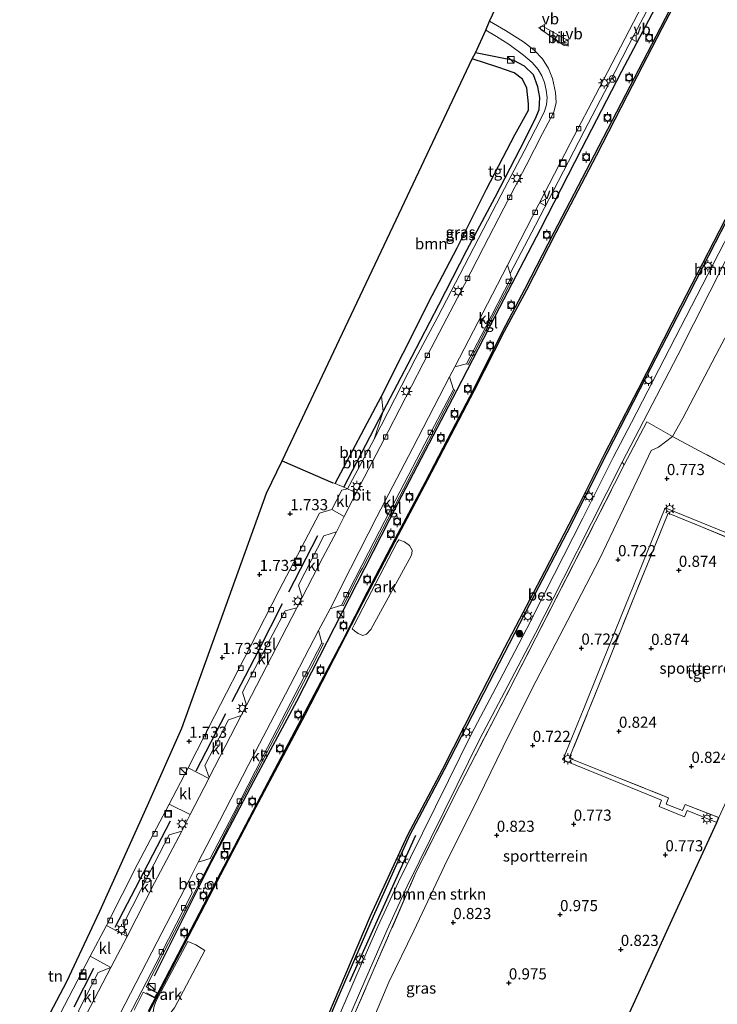
# Model space of a CAD drawing. Units: metres. Extents: x 130000 to 140010, y 449998 to 456253.
# Drawn here: x 135010 to 135166, y 450114 to 450335 of the extents above; entities that cross this region are included whole.
import ezdxf
from ezdxf.enums import TextEntityAlignment as Align

# ---------------------------------------------------------------- set-up
doc = ezdxf.new("R2010")
doc.units = ezdxf.units.M
doc.linetypes.add('IE-TERREINAFSCHEIDING', pattern=[10, 8, -2])
doc.layers.get('0').update_dxf_attribs({"lineweight": 25})
for name, color, linetype, lineweight in [('B-ME-AL-OVERIG-GV-B6', 7, 'BV-GELEIDERAIL', 18), ('B-ME-GR-BOMENSTRUIKEN-GV-B6', 93, 'Continuous', 18), ('B-ME-GR-BOOM-GV-B6', 93, 'Continuous', 18), ('B-ME-GR-BOOM-S-B1', 93, 'Continuous', 18), ('B-ME-IE-GRASLAND-GV-B6', 93, 'Continuous', 18), ('B-ME-IE-GRONDWERKLIJN-GROND_INGERICHT-GV-B6', 253, 'Continuous', 18), ('B-ME-IE-INRICHTINGSELEMENT-S-B1', 253, 'Continuous', 18), ('B-ME-IE-MEUBILAIR_WEGMEUBILAIR-LICHTMAST-S-B1', 8, 'Continuous', 18), ('B-ME-IE-TERREINAFSCHEIDING-RASTERHEKWERK-L-B1', 8, 'IE-TERREINAFSCHEIDING', 18), ('B-ME-OB-WATERLIJN-L-B1', 133, 'OB-WATERLIJN', 18), ('B-ME-OG-WATER-GV-B6', 153, 'Continuous', 18), ('B-ME-VH-VERH_SOORT-BITUMEN-GV-B6', 8, 'IE-TERREINAFSCHEIDING-NATUURLIJK-HOUTWAL', 18), ('B-ME-VH-VERH_SOORT-GV-B6', 8, 'Continuous', 18), ('B-ME-VH-VERH_SOORT-KLINKERS-GV-B6', 8, 'IE-TERREINAFSCHEIDING-NATUURLIJK-HOUTWAL', 18), ('B-ME-VH-VERH_SOORT-TEGELS-GV-B6', 8, 'Continuous', 18), ('B-ME-VV-BOLDER-S-B1', 213, 'Continuous', 18), ('B-ME-VV-KOLK-S-B1', 8, 'Continuous', 18), ('B-ME-VW-MEUBILAIR_WEGMEUBILAIR-RONA-S-B1', 8, 'Continuous', 18), ('B-ME-VW-MEUBILAIR_WEGMEUBILAIR-VERKEERSBORD-S-B1', 8, 'Continuous', 18)]:
    doc.layers.add(name, color=color, linetype=linetype, lineweight=lineweight)
for name, color, linetype in [('B-ME-GC-DAMWAND-GV-B6', 10, 'Continuous'), ('B-ME-GR-BOMENRIJ-L-B1', 10, 'Continuous'), ('B-ME-GW-HOOGTEPUNT-S-B1', 10, 'Continuous'), ('B-ME-GW-INSTEEKWATERGANG-L-B1', 10, 'Continuous'), ('B-ME-GW-WATERGANG-GREPPEL-L-B1', 10, 'Continuous'), ('B-ME-IE-TERREINAFSCHEIDING-HAAG-L-B1', 10, 'Continuous'), ('B-ME-KG-KADASTRAAL-OPNAMEDTMGRENS-L-B1', 10, 'Continuous'), ('B-ME-OB-BESCHOEIING-GV-B6', 10, 'Continuous')]:
    doc.layers.add(name, color=color, linetype=linetype)
doc.styles.add('NLCS-ISO', font='NLCS-ISO.TTF')
doc.linetypes.add('BV-GELEIDERAIL', pattern='A,10,-3,[108,NLCS.SHX,S=1,R=0,X=0,Y=0],-3', length=16)
doc.linetypes.add('IE-TERREINAFSCHEIDING-NATUURLIJK-HOUTWAL', pattern='A,7,-1.5,[67,NLCS.SHX,S=0.75,R=45,X=0,Y=0],-1.5,7,-1.5,[70,NLCS.SHX,S=0.75,R=0,X=0,Y=0],-1.5', length=20)
doc.linetypes.add('OB-WATERLIJN', pattern='A,10,[32,NLCS.SHX,S=2,R=0,X=0,Y=0],-12', length=22)

# ---------------------------------------------------------------- blocks, each defined once
blk = doc.blocks.new('hoogtepunt')
for p, q in [((-0.5, 0), (0.5, 0)), ((0, 0.5), (0, -0.5))]:
    blk.add_line(p, q)
blk = doc.blocks.new('boom')
h = blk.add_hatch(color=256)
edge = h.paths.add_edge_path()
edge.add_arc((0, 0), 0.75, 0, 360)
blk.add_circle((0, 0), 0.75)
blk = doc.blocks.new('kast')
blk.add_line((-0.75, -0.75), (0.75, 0.75))
blk.add_lwpolyline([(-0.75, 0.75), (0.75, 0.75), (0.75, -0.75), (-0.75, -0.75)], close=True)
blk = doc.blocks.new('lantaarnpaal')
for p, q in [((-0.75, 0), (-1.25, 0)), ((-0.88, 0.88), (-0.53, 0.53)), ((0, 0.75), (0, 1.25)), ((0.53, 0.53), (0.88, 0.88)), ((0.75, 0), (1.25, 0)), ((-0.53, -0.53), (-0.88, -0.88)), ((0, -0.75), (0, -1.25)), ((0.53, -0.53), (0.88, -0.88))]:
    blk.add_line(p, q)
blk.add_circle((0, 0), 0.75)
blk = doc.blocks.new('dtb')
blk.add_circle((0, 0), 0.75)
blk = doc.blocks.new('bolder')
for p, q in [((-0.75, 0), (-1.25, 0)), ((-0.75, 0.75), (-0.75, -0.75)), ((0.75, 0.75), (-0.75, 0.75)), ((0.75, -0.75), (0.75, 0.75)), ((0.75, 0), (1.25, 0)), ((-0.75, -0.75), (0.75, -0.75))]:
    blk.add_line(p, q)
blk.add_circle((0, 0), 0.673)
blk = doc.blocks.new('kolk')
blk.add_lwpolyline([(-0.5, -0.5), (0.5, -0.5), (0.5, 0.5), (-0.5, 0.5)], close=True)
blk = doc.blocks.new('put')
for p, q in [((0.75, 0.75), (-0.75, 0.75)), ((-0.75, 0.75), (-0.75, -0.75)), ((0.75, -0.75), (0.75, 0.75)), ((-0.75, -0.75), (0.75, -0.75))]:
    blk.add_line(p, q)
blk.add_lwpolyline([(-0.625, 0.625), (0.625, 0.625), (0.625, -0.625), (-0.625, -0.625)], close=True)
blk = doc.blocks.new('verkeersbord')
for p, q in [((0, 0.75), (-0.75, -0.625)), ((0.75, -0.625), (0, 0.75)), ((-0.75, -0.625), (0.75, -0.625))]:
    blk.add_line(p, q)
blk = doc.blocks.new('wegwijzer')
for q in [(-0.53, -0.53), (0, 0.75), (0.53, -0.53)]:
    blk.add_line((0, 0), q)
blk.add_circle((0, 0), 0.75)

msp = doc.modelspace()

# ---------------------------------------------------------------- linework, layer by layer
at = {"layer": 'B-ME-AL-OVERIG-GV-B6'}
for points in [[(135097.534, 450215.107, 2.022), (135088.493, 450198.55, 2.022), (135087.525, 450197.511, 2.022), (135086.692, 450197.201, 2.022), (135085.611, 450197.645, 2.022), (135084.765, 450198.278, 2.022), (135084.291, 450198.73, 2.022), (135084.697, 450199.642, 2.022), (135094.351, 450218.19, 2.022), (135094.716, 450218.665, 2.022), (135096.057, 450218.25, 2.022), (135097.17, 450217.445, 2.022), (135097.752, 450216.341, 2.022), (135097.68, 450215.534, 2.022), (135097.534, 450215.107, 2.022)], [(135051.171, 450126.522, 3.006), (135044.351, 450113.641, 3.211), (135043.275, 450112.257, 3.211), (135041.853, 450110.98, 3.211), (135041.498, 450111.168, 3.211), (135040.983, 450111.131, 3.211), (135040.062, 450111.601, 3.211), (135039.671, 450111.807, 3.211), (135039.603, 450112.649, 3.211), (135039.706, 450113.738, 3.211), (135040.161, 450115.06, 3.211), (135047.361, 450128.558, 3.211), (135049.196, 450127.819, 3.211), (135051.171, 450126.522, 3.006)]]:
    msp.add_polyline3d(points, dxfattribs=at)
at = {"layer": 'B-ME-GC-DAMWAND-GV-B6'}
for points in [[(135159.328, 450344.073, 0.47), (135153.841, 450333.435, 0.47), (135146.015, 450318.446, 0.47), (135139.03, 450304.899, 0.47), (135129.975, 450287.574, 0.47), (135123.394, 450274.746, 0.47), (135118.422, 450265.423, 0.47), (135111.704, 450252.238, 0.47), (135101.21, 450232.146, 0.47), (135094.572, 450219.728, 0.47), (135086.662, 450204.591, 0.47), (135073.665, 450179.301, 0.47), (135062.66, 450158.698, 0.47), (135052.055, 450138.471, 0.47), (135038.325, 450112.036, 0.47)], [(135038.515, 450112.911, 1.08), (135050.983, 450136.782, 1.169), (135057.023, 450148.314, 1.115), (135064.649, 450162.892, 1.192), (135072.986, 450178.67, 1.111), (135082.199, 450196.111, 1.181), (135087.728, 450206.995, 1.146), (135093.956, 450218.877, 1.15), (135100.738, 450231.676, 1.037), (135106.735, 450243.244, 1.01), (135111.518, 450252.331, 1.041), (135118.102, 450265.587, 1.184), (135123.075, 450274.913, 1.172), (135129.655, 450287.739, 1.143), (135138.711, 450305.065, 1.122), (135145.695, 450318.611, 1.11), (135153.522, 450333.601, 1.098), (135159.009, 450344.24, 1.094)]]:
    msp.add_polyline3d(points, dxfattribs=at)
at = {"layer": 'B-ME-GR-BOMENRIJ-L-B1'}
msp.add_line((135098.475, 450152.359, 1.177), (135083.682, 450119.511, 1.208), dxfattribs=at)
for points in [[(135107.765, 450252.212, 1.857), (135117.415, 450270.896, 1.853), (135126.569, 450288.421, 1.841), (135135.822, 450306.495, 1.923), (135144.863, 450323.895, 1.927), (135154.222, 450341.791, 1.915), (135168.095, 450368.398, 1.857)], [(135039.852, 450120.819, 1.845), (135052.789, 450146.564, 1.861), (135062.194, 450164.548, 1.802), (135071.871, 450182.443, 1.756), (135085.411, 450208.922, 1.83), (135094.549, 450226.805, 1.868), (135107.765, 450252.212, 1.857)]]:
    msp.add_polyline3d(points, dxfattribs=at)
at = {"layer": 'B-ME-GR-BOMENSTRUIKEN-GV-B6'}
for points in [[(135168.171, 450281.443, 1.381), (135176.037, 450296.581, 1.344), (135182.705, 450309.441, 1.336), (135189.65, 450323.059, 1.315), (135193.601, 450321.125, 1.307), (135200.015, 450318.209, 1.311), (135197.089, 450317.51, 1.381), (135185.26, 450296.098, 1.406), (135175.534, 450278.027, 1.459), (135166.771, 450261.734, 1.377), (135158.487, 450245.955, 1.348), (135156.197, 450241.875, 1.155), (135150.455, 450245.169, 0.921), (135145.368, 450235.518, 1.185), (135144.877, 450236.15, 1.282), (135157.376, 450260.132, 1.332), (135168.171, 450281.443, 1.381)], [(135089.248, 450122.442, 1.255), (135098.671, 450144.179, 1.212), (135108.463, 450163.524, 1.185), (135116.469, 450179.063, 1.239), (135125.552, 450196.661, 1.278), (135138.859, 450222.726, 1.262), (135145.368, 450235.518, 1.185), (135150.455, 450245.169, 0.921), (135156.197, 450241.875, 1.155), (135153.061, 450239.454, 0.999), (135151.388, 450238.699, 0.999), (135148.985, 450233.627, 1.025), (135139.862, 450214.465, 0.99), (135132.703, 450200.689, 1.018), (135125.599, 450187.002, 1.045), (135119.55, 450174.98, 0.998), (135112.635, 450160.852, 1.014), (135104.979, 450145.515, 0.924), (135098.128, 450130.913, 0.967), (135092.471, 450119.394, 0.975), (135088.925, 450110.9, 1.018)], [(135080.131, 450101.539, 1.227), (135089.248, 450122.442, 1.255)]]:
    msp.add_polyline3d(points, dxfattribs=at)
at = {"layer": 'B-ME-GR-BOOM-GV-B6'}
for points in [[(135083.361, 450267.739, 1.923), (135094.13, 450290.47, 1.389), (135111.251, 450326.61, 0.539), (135116.971, 450324.783, 0.547), (135120.687, 450323.469, 0.576), (135122.543, 450322.063, 0.572), (135123.458, 450320.077, 0.572), (135123.886, 450316.538, 0.597), (135123.842, 450315.101, 0.617), (135120.798, 450309.553, 0.638), (135114.432, 450297.354, 0.625), (135107.854, 450284.227, 0.597), (135102.234, 450273.504, 0.699), (135095.758, 450260.584, 0.649), (135090.826, 450250.9, 0.649), (135080.459, 450231.297, 0.65), (135079.958, 450231.502, 2), (135068.545, 450236.432, 1.903), (135076.375, 450252.843, 1.931), (135083.361, 450267.739, 1.923)], [(135080.459, 450231.297, 0.65), (135090.826, 450250.9, 0.649), (135091.218, 450247.462, 1.787), (135082.384, 450230.51, 1.8), (135080.459, 450231.297, 0.65)], [(135082.384, 450230.51, 1.8), (135091.218, 450247.462, 1.787), (135089.215, 450241.262, 1.973), (135083.245, 450230.158, 1.989), (135082.384, 450230.51, 1.8)]]:
    msp.add_polyline3d(points, dxfattribs=at)
at = {"layer": 'B-ME-GW-INSTEEKWATERGANG-L-B1'}
for points in [[(135097.663, 450259.731, 1.802), (135103.732, 450271.41, 1.829), (135110.015, 450283.698, 1.8), (135116.385, 450295.589, 1.784), (135122.028, 450306.416, 1.857), (135125.441, 450313.253, 1.886), (135126.294, 450315.286, 1.915), (135126.416, 450317.964, 1.874), (135126.002, 450320.367, 1.882), (135124.961, 450323.068, 1.915), (135122.939, 450325.009, 1.944), (135120.588, 450326.238, 1.866), (135111.992, 450327.996, 1.393)], [(135082.384, 450230.51, 1.8), (135091.218, 450247.462, 1.787), (135097.663, 450259.731, 1.802)]]:
    msp.add_polyline3d(points, dxfattribs=at)
at = {"layer": 'B-ME-GW-WATERGANG-GREPPEL-L-B1'}
for points in [[(135095.758, 450260.584, 0.649), (135102.234, 450273.504, 0.699), (135107.854, 450284.227, 0.597), (135114.432, 450297.354, 0.625), (135120.798, 450309.553, 0.638), (135123.842, 450315.101, 0.617), (135123.886, 450316.538, 0.597), (135123.458, 450320.077, 0.572), (135122.543, 450322.063, 0.572), (135120.687, 450323.469, 0.576), (135116.971, 450324.783, 0.547), (135111.251, 450326.61, 0.539)], [(135080.459, 450231.297, 0.65), (135090.826, 450250.9, 0.649), (135095.758, 450260.584, 0.649)]]:
    msp.add_polyline3d(points, dxfattribs=at)
at = {"layer": 'B-ME-IE-GRASLAND-GV-B6'}
for points in [[(135159.009, 450344.24, 1.094), (135153.522, 450333.601, 1.098), (135145.695, 450318.611, 1.11), (135138.711, 450305.065, 1.122), (135129.655, 450287.739, 1.143), (135123.075, 450274.913, 1.172), (135118.102, 450265.587, 1.184), (135111.518, 450252.331, 1.041), (135106.735, 450243.244, 1.01), (135100.738, 450231.676, 1.037), (135093.956, 450218.877, 1.15), (135087.728, 450206.995, 1.146), (135082.199, 450196.111, 1.181), (135072.986, 450178.67, 1.111), (135064.649, 450162.892, 1.192), (135057.023, 450148.314, 1.115), (135050.983, 450136.782, 1.169), (135038.515, 450112.911, 1.08)], [(135035.354, 450113.144, 1.866), (135037.372, 450117.182, 1.853), (135039.912, 450115.863, 1.861), (135040.531, 450117.046, 1.845), (135038.024, 450118.36, 1.826), (135041.769, 450125.714, 1.833), (135046.969, 450135.897, 1.868), (135054.316, 450150.109, 1.802), (135059.214, 450159.648, 1.818), (135068.4, 450177.261, 1.806), (135074.97, 450189.799, 1.802), (135077.845, 450195.403, 1.798), (135077.452, 450195.573, 1.861), (135076.715, 450198.353, 1.868), (135079.302, 450203.182, 1.942), (135081.86, 450204.04, 1.876), (135082.219, 450203.906, 1.857), (135086.085, 450211.41, 1.861), (135086.566, 450212.343, 1.861), (135092.284, 450223.344, 1.899), (135100.181, 450238.475, 1.88), (135107.346, 450252.274, 1.872), (135107.013, 450252.442, 1.861), (135106.136, 450255.297, 1.907), (135107.295, 450257.48, 1.899), (135109.974, 450258.149, 1.96), (135110.312, 450258.018, 1.96), (135115.879, 450268.8, 1.903), (135120.267, 450277.25, 1.89), (135119.961, 450277.57, 1.952), (135119.786, 450278.424, 1.956), (135125.44, 450289.334, 1.981), (135130.513, 450299.125, 1.977), (135136.399, 450310.372, 1.997), (135141.818, 450320.846, 1.993), (135146.411, 450329.819, 1.985), (135152.288, 450341.028, 1.993)], [(135116.385, 450295.589, 1.784), (135122.028, 450306.416, 1.857), (135125.441, 450313.253, 1.886), (135126.294, 450315.286, 1.915), (135126.416, 450317.964, 1.874), (135126.002, 450320.367, 1.882), (135124.961, 450323.068, 1.915), (135122.939, 450325.009, 1.944), (135120.588, 450326.238, 1.866), (135111.992, 450327.996, 1.393), (135114.268, 450333.064, 2.063), (135116.72, 450331.659, 2.059), (135119.513, 450329.862, 2.034), (135122.747, 450327.485, 2.034), (135124.694, 450325.853, 2.042), (135126.064, 450324.28, 2.067), (135126.898, 450322.81, 2.071), (135127.473, 450321.311, 2.059), (135127.863, 450319.623, 2.046), (135128.045, 450317.948, 2.038), (135127.888, 450316.282, 2.046), (135127.489, 450314.887, 2.038), (135126.71, 450313.32, 2.03), (135122.906, 450305.952, 2.001), (135117.695, 450296.082, 1.989), (135112.647, 450286.296, 2.026), (135108.421, 450278.251, 2.014), (135103.487, 450268.731, 2.005), (135098.453, 450259.243, 1.962), (135089.215, 450241.262, 1.973), (135091.218, 450247.462, 1.787), (135097.663, 450259.731, 1.802), (135103.732, 450271.41, 1.829), (135110.015, 450283.698, 1.8), (135116.385, 450295.589, 1.784)], [(135107.854, 450284.227, 0.597), (135114.432, 450297.354, 0.625), (135120.798, 450309.553, 0.638), (135123.842, 450315.101, 0.617), (135123.886, 450316.538, 0.597), (135123.458, 450320.077, 0.572), (135122.543, 450322.063, 0.572), (135120.687, 450323.469, 0.576), (135116.971, 450324.783, 0.547), (135111.251, 450326.61, 0.539), (135111.992, 450327.996, 1.393), (135120.588, 450326.238, 1.866), (135122.939, 450325.009, 1.944), (135124.961, 450323.068, 1.915), (135126.002, 450320.367, 1.882), (135126.416, 450317.964, 1.874), (135126.294, 450315.286, 1.915), (135125.441, 450313.253, 1.886), (135122.028, 450306.416, 1.857), (135116.385, 450295.589, 1.784), (135110.015, 450283.698, 1.8), (135103.732, 450271.41, 1.829), (135097.663, 450259.731, 1.802), (135091.218, 450247.462, 1.787), (135090.826, 450250.9, 0.649), (135095.758, 450260.584, 0.649), (135102.234, 450273.504, 0.699), (135107.854, 450284.227, 0.597)], [(135073.849, 450098.958, 1.224), (135080.844, 450115.388, 1.2), (135088.965, 450134.133, 1.208), (135097.173, 450152.349, 1.049), (135104.961, 450167.037, 1.049), (135115.03, 450186.651, 1.014), (135125.234, 450206.305, 1.029), (135132.487, 450220.291, 1.095), (135141.473, 450238.025, 1.084), (135148.886, 450252.504, 1.085), (135158.445, 450271.04, 1.262), (135165.816, 450285.354, 1.143), (135172.196, 450297.806, 1.11)], [(135170.364, 450290.285, 1.377), (135165.362, 450280.585, 1.344), (135146.999, 450245.049, 1.293), (135142.912, 450237.14, 1.282), (135136.045, 450223.519, 1.309), (135129.657, 450210.893, 1.27), (135123.493, 450198.759, 1.309), (135117.305, 450186.912, 1.258), (135111.004, 450175.025, 1.313), (135105.915, 450164.641, 1.262), (135100.047, 450152.863, 1.224), (135094.655, 450141.923, 1.282), (135090.048, 450131.914, 1.305), (135085.073, 450120.592, 1.325), (135079.635, 450107.909, 1.297)], [(135081.666, 450107.065, 1.297), (135087.091, 450119.716, 1.325), (135092.054, 450131.012, 1.305), (135096.641, 450140.977, 1.282), (135102.019, 450151.886, 1.224), (135107.887, 450163.667, 1.262), (135112.964, 450174.025, 1.313), (135119.252, 450185.887, 1.258), (135125.449, 450197.751, 1.309), (135131.619, 450209.898, 1.27), (135138.009, 450222.527, 1.309), (135144.877, 450236.15, 1.282), (135145.368, 450235.518, 1.185), (135138.859, 450222.726, 1.262), (135125.552, 450196.661, 1.278), (135116.469, 450179.063, 1.239), (135108.463, 450163.524, 1.185), (135098.671, 450144.179, 1.212), (135089.248, 450122.442, 1.255), (135080.131, 450101.539, 1.227)]]:
    msp.add_polyline3d(points, dxfattribs=at)
at = {"layer": 'B-ME-IE-GRONDWERKLIJN-GROND_INGERICHT-GV-B6'}
for points in [[(135166.771, 450261.734, 1.377), (135175.534, 450278.027, 1.459), (135185.26, 450296.098, 1.406), (135197.089, 450317.51, 1.381), (135200.015, 450318.209, 1.311), (135201.195, 450318.222, 1.319), (135209.14, 450314.109, 1.352), (135216.939, 450310.133, 1.312), (135216.249, 450308.868, 1.368), (135251.618, 450290.692, 1.368), (135249.766, 450287.159, 1.377), (135244.85, 450277.724, 1.393), (135235.245, 450267.138, 1.282), (135217.667, 450234.044, 1.397), (135210.434, 450219.95, 1.352), (135201.176, 450224.382, 0.88), (135197.489, 450219.845, 0.931), (135162.198, 450238.673, 1.122), (135156.197, 450241.875, 1.155), (135158.487, 450245.955, 1.348), (135166.771, 450261.734, 1.377)], [(135098.128, 450130.913, 0.967), (135104.979, 450145.515, 0.924), (135112.635, 450160.852, 1.014), (135119.55, 450174.98, 0.998), (135125.599, 450187.002, 1.045), (135132.703, 450200.689, 1.018), (135139.862, 450214.465, 0.99), (135148.985, 450233.627, 1.025), (135151.388, 450238.699, 0.999), (135153.061, 450239.454, 0.999), (135156.197, 450241.875, 1.155), (135162.198, 450238.673, 1.122), (135197.489, 450219.845, 0.931)], [(135009.617, 450099.489, 1.864), (135020.175, 450119.578, 1.872), (135027.604, 450135.349, 1.849), (135038.301, 450159.068, 1.958), (135046.038, 450176.435, 1.969), (135054.621, 450200.263, 1.919), (135065.063, 450229.132, 1.938), (135068.545, 450236.432, 1.903), (135079.958, 450231.502, 2), (135080.459, 450231.297, 0.65), (135082.384, 450230.51, 1.8), (135083.245, 450230.158, 1.989), (135081.985, 450229.808, 2.004), (135079.735, 450225.46, 1.915), (135076.96, 450224.699, 1.818), (135067.918, 450207.375, 1.798), (135061.37, 450194.688, 1.767), (135053.358, 450179.093, 1.783), (135047.43, 450167.537, 1.791), (135043.199, 450159.36, 1.81), (135036.155, 450146.032, 1.818), (135029.079, 450132.101, 1.787), (135025.427, 450125.233, 1.81), (135018.678, 450112.323, 1.841)], [(135176.812, 450216.811, 0.756), (135154.573, 450225.89, 0.756), (135139.524, 450188.829, 0.798), (135136.28, 450180.84, 0.807), (135131.587, 450169.315, 0.807), (135153.722, 450160.284, 0.756), (135153.233, 450158.798, 0.756), (135158.903, 450156.526, 0.756), (135159.496, 450157.963, 0.756), (135166.124, 450155.253, 0.855), (135156.162, 450133.475, 0.876), (135139.523, 450097.1, 0.912)], [(135140.807, 450188.857, 0.952), (135148.117, 450207.173, 0.94), (135155.224, 450224.665, 0.901), (135177.397, 450215.613, 0.909), (135178.028, 450217.002, 0.905), (135181.77, 450215.594, 0.886), (135181.233, 450214.124, 0.874), (135191.379, 450210.036, 0.835), (135183.364, 450192.653, 0.841), (135166.616, 450156.328, 0.854), (135159.074, 450159.303, 0.854), (135158.485, 450157.901, 0.897), (135154.759, 450159.357, 0.893), (135155.313, 450160.775, 0.882), (135133.037, 450169.687, 0.917), (135140.807, 450188.857, 0.952)], [(135088.925, 450110.9, 1.018), (135092.471, 450119.394, 0.975), (135098.128, 450130.913, 0.967)]]:
    msp.add_polyline3d(points, dxfattribs=at)
at = {"layer": 'B-ME-IE-TERREINAFSCHEIDING-HAAG-L-B1'}
for p, q in [((135068.545, 450236.432, 1.903), (135079.958, 450231.502, 2)), ((135070.055, 450206.98, 1.833), (135076.568, 450219.667, 1.806)), ((135049.215, 450166.808, 1.826), (135055.925, 450179.729, 1.822)), ((135021.886, 450113.898, 1.903), (135026.275, 450122.524, 1.849))]:
    msp.add_line(p, q, dxfattribs=at)
for points in [[(135057.345, 450182.386, 1.822), (135063.281, 450193.89, 1.814), (135068.651, 450204.388, 1.822)], [(135031.081, 450131.742, 1.849), (135037.459, 450144.118, 1.806), (135043.456, 450155.6, 1.822)]]:
    msp.add_polyline3d(points, dxfattribs=at)
at = {"layer": 'B-ME-IE-TERREINAFSCHEIDING-RASTERHEKWERK-L-B1'}
for p, q in [((135150.455, 450245.169, 0.921), (135145.368, 450235.518, 1.185)), ((135150.455, 450245.169, 0.921), (135156.197, 450241.875, 1.155)), ((135038.059, 450116.992, 1.868), (135039.896, 450116.028, 1.864)), ((135038.622, 450117.929, 1.849), (135040.377, 450117.016, 1.845))]:
    msp.add_line(p, q, dxfattribs=at)
for points in [[(135197.489, 450219.845, 0.931), (135162.198, 450238.673, 1.122), (135156.197, 450241.875, 1.155)], [(135056.868, 450032.932, 1.116), (135063.024, 450046.827, 1.049), (135071.301, 450064.594, 1.053), (135081.441, 450087.616, 1.08), (135080.131, 450101.539, 1.227), (135089.248, 450122.442, 1.255), (135098.671, 450144.179, 1.212), (135108.463, 450163.524, 1.185), (135116.469, 450179.063, 1.239), (135125.552, 450196.661, 1.278), (135138.859, 450222.726, 1.262), (135145.368, 450235.518, 1.185)], [(135191.379, 450210.036, 0.835), (135181.233, 450214.124, 0.874), (135181.77, 450215.594, 0.886), (135178.028, 450217.002, 0.905), (135177.397, 450215.613, 0.909), (135155.224, 450224.665, 0.901), (135148.117, 450207.173, 0.94), (135140.807, 450188.857, 0.952), (135133.037, 450169.687, 0.917), (135155.313, 450160.775, 0.882), (135154.759, 450159.357, 0.893), (135158.485, 450157.901, 0.897), (135159.074, 450159.303, 0.854), (135166.616, 450156.328, 0.854)]]:
    msp.add_polyline3d(points, dxfattribs=at)
at = {"layer": 'B-ME-KG-KADASTRAAL-OPNAMEDTMGRENS-L-B1'}
for points in [[(135083.361, 450267.739, 1.923), (135094.13, 450290.47, 1.389), (135111.251, 450326.61, 0.539), (135111.992, 450327.996, 1.393), (135114.268, 450333.064, 2.063), (135115.139, 450335.062, 2.046), (135118.481, 450342.259, 2.022)], [(135009.617, 450099.489, 1.864), (135020.175, 450119.578, 1.872), (135027.604, 450135.349, 1.849), (135038.301, 450159.068, 1.958), (135046.038, 450176.435, 1.969), (135054.621, 450200.263, 1.919), (135065.063, 450229.132, 1.938), (135068.545, 450236.432, 1.903), (135076.375, 450252.843, 1.931), (135083.361, 450267.739, 1.923)], [(135089.4285, 450000, 1.22), (135089.874, 450000.883, 1.212), (135090.642, 450002.9, 1.147), (135092.007, 450006.481, 1.031), (135092.938, 450008.923, 0.952), (135112.987, 450043.536, 0.949), (135122.66, 450060.236, 0.948), (135122.884, 450060.725, 0.948), (135139.523, 450097.1, 0.912), (135156.162, 450133.475, 0.876), (135166.124, 450155.253, 0.855), (135166.616, 450156.328, 0.854)]]:
    msp.add_polyline3d(points, dxfattribs=at)
at = {"layer": 'B-ME-OB-BESCHOEIING-GV-B6'}
for points in [[(135017.9344, 450000, 0.9785), (135017.8212, 450000, 0.47), (135028.028, 450019.011, 0.47), (135028.641, 450019.39, 0.47), (135029.383, 450019.526, 0.47), (135033.768, 450017.6, 0.47), (135033.936, 450017.908, 0.47), (135053.081, 450053.029, 0.436), (135054.054, 450054.813, 0.434), (135070.086, 450091.46, 0.464), (135073.42, 450099.08, 0.47), (135080.047, 450114.774, 0.47), (135088.414, 450134.257, 0.47), (135096.769, 450152.482, 0.47), (135104.563, 450167.158, 0.47), (135112.104, 450181.993, 0.47), (135118.563, 450194.494, 0.47), (135127.565, 450211.658, 0.47), (135135.194, 450226.403, 0.47), (135141.118, 450238.243, 0.47), (135148.586, 450252.578, 0.469), (135158.106, 450271.197, 0.469), (135165.453, 450285.545, 0.469), (135171.876, 450297.946, 0.469)], [(135172.196, 450297.806, 1.11), (135165.816, 450285.354, 1.143), (135158.445, 450271.04, 1.262), (135148.886, 450252.504, 1.085), (135141.473, 450238.025, 1.084), (135132.487, 450220.291, 1.095), (135125.234, 450206.305, 1.029), (135115.03, 450186.651, 1.014), (135104.961, 450167.037, 1.049), (135097.173, 450152.349, 1.049), (135088.965, 450134.133, 1.208), (135080.844, 450115.388, 1.2), (135073.849, 450098.958, 1.224), (135070.482, 450091.259, 1.087), (135054.458, 450054.615, 0.434), (135036.875, 450022.36, 0.783), (135034.133, 450017.33, 0.838), (135029.371, 450019.422, 0.987), (135028.678, 450019.295, 0.982), (135028.103, 450018.94, 0.978), (135028.001, 450018.75, 0.978), (135017.9344, 450000, 0.9785)]]:
    msp.add_polyline3d(points, dxfattribs=at)
at = {"layer": 'B-ME-OB-WATERLIJN-L-B1'}
for points in [[(135038.325, 450112.036, 0.47), (135052.055, 450138.471, 0.47), (135062.66, 450158.698, 0.47), (135073.665, 450179.301, 0.47), (135086.662, 450204.591, 0.47), (135094.572, 450219.728, 0.47), (135101.21, 450232.146, 0.47), (135111.704, 450252.238, 0.47), (135118.422, 450265.423, 0.47), (135123.394, 450274.746, 0.47), (135129.975, 450287.574, 0.47), (135139.03, 450304.899, 0.47), (135146.015, 450318.446, 0.47), (135153.841, 450333.435, 0.47), (135159.328, 450344.073, 0.47)], [(135017.8212, 450000, 0.47), (135028.028, 450019.011, 0.47), (135028.641, 450019.39, 0.47), (135029.383, 450019.526, 0.47), (135033.768, 450017.6, 0.47), (135033.936, 450017.908, 0.47), (135053.081, 450053.029, 0.436), (135054.054, 450054.813, 0.434), (135070.086, 450091.46, 0.464), (135073.42, 450099.08, 0.47), (135080.047, 450114.774, 0.47), (135088.414, 450134.257, 0.47), (135096.769, 450152.482, 0.47), (135104.563, 450167.158, 0.47), (135112.104, 450181.993, 0.47), (135118.563, 450194.494, 0.47), (135127.565, 450211.658, 0.47), (135135.194, 450226.403, 0.47), (135141.118, 450238.243, 0.47), (135148.586, 450252.578, 0.469), (135158.106, 450271.197, 0.469), (135165.453, 450285.545, 0.469), (135171.876, 450297.946, 0.469)]]:
    msp.add_polyline3d(points, dxfattribs=at)
at = {"layer": 'B-ME-OG-WATER-GV-B6'}
for points in [[(135038.325, 450112.036, 0.47), (135052.055, 450138.471, 0.47), (135062.66, 450158.698, 0.47), (135073.665, 450179.301, 0.47), (135086.662, 450204.591, 0.47), (135094.572, 450219.728, 0.47), (135101.21, 450232.146, 0.47), (135111.704, 450252.238, 0.47), (135118.422, 450265.423, 0.47), (135123.394, 450274.746, 0.47), (135129.975, 450287.574, 0.47), (135139.03, 450304.899, 0.47), (135146.015, 450318.446, 0.47), (135153.841, 450333.435, 0.47), (135159.328, 450344.073, 0.47)], [(135171.876, 450297.946, 0.469), (135165.453, 450285.545, 0.469), (135158.106, 450271.197, 0.469), (135148.586, 450252.578, 0.469), (135141.118, 450238.243, 0.47), (135135.194, 450226.403, 0.47), (135127.565, 450211.658, 0.47), (135118.563, 450194.494, 0.47), (135112.104, 450181.993, 0.47), (135104.563, 450167.158, 0.47), (135096.769, 450152.482, 0.47), (135088.414, 450134.257, 0.47), (135080.047, 450114.774, 0.47), (135073.42, 450099.08, 0.47), (135070.086, 450091.46, 0.464), (135054.054, 450054.813, 0.434), (135053.081, 450053.029, 0.436), (135033.936, 450017.908, 0.47), (135033.768, 450017.6, 0.47), (135029.383, 450019.526, 0.47), (135028.641, 450019.39, 0.47), (135028.028, 450019.011, 0.47), (135017.8212, 450000, 0.47)]]:
    msp.add_polyline3d(points, dxfattribs=at)
at = {"layer": 'B-ME-VH-VERH_SOORT-BITUMEN-GV-B6'}
for points in [[(135154.308, 450348.173, 1.985), (135146.447, 450333.027, 2.03), (135139.707, 450320.073, 2.046), (135133.26, 450307.611, 2.038), (135126.226, 450294.032, 2.03), (135119.142, 450280.316, 1.993), (135114.646, 450271.644, 1.886), (135107.295, 450257.48, 1.899), (135106.136, 450255.297, 1.907), (135097.918, 450239.355, 1.88), (135089.847, 450223.843, 1.888), (135083.934, 450212.257, 1.918), (135079.302, 450203.182, 1.942), (135076.715, 450198.353, 1.868), (135069.268, 450184.066, 1.795), (135060.905, 450168.008, 1.837), (135054.455, 450155.525, 1.845), (135049.666, 450146.338, 1.903), (135047.574, 450142.168, 1.915), (135040.495, 450128.434, 1.833), (135033.3, 450114.563, 1.852), (135019.692, 450088.385, 1.949)], [(135023.736, 450110.484, 1.934), (135030.071, 450122.728, 1.919), (135033.731, 450129.664, 1.884), (135039.888, 450141.676, 1.853), (135046.064, 450153.297, 1.884), (135047.935, 450157.025, 1.919), (135052.062, 450165.146, 1.927), (135052.168, 450165.349, 1.927), (135059.379, 450179.226, 1.919), (135060.579, 450181.565, 1.915), (135071.869, 450203.446, 1.923), (135073.02, 450205.751, 1.938), (135077.721, 450214.701, 1.957), (135080.773, 450220.513, 1.969), (135082.478, 450223.927, 2.024), (135085.199, 450229.216, 1.962), (135092.338, 450243.004, 1.95), (135100.201, 450258.279, 1.954), (135104.72, 450266.899, 2.009), (135109.47, 450275.984, 2.042), (135113.746, 450284.309, 2.05), (135118.342, 450293.123, 2.03), (135123.321, 450302.678, 2.038), (135127.012, 450309.861, 2.03), (135129.559, 450314.671, 2.03), (135130.068, 450316.807, 2.038), (135129.965, 450319.117, 2.063), (135129.25, 450322.196, 2.059), (135128.384, 450324.455, 2.009), (135126.989, 450326.66, 1.997), (135125.11, 450328.609, 1.985), (135122.711, 450330.477, 2.03), (135118.676, 450333.038, 2.059), (135115.139, 450335.062, 2.046), (135118.481, 450342.259, 2.022)], [(135131.877, 450329.641, 2.174), (135132.314, 450329.681, 2.174), (135132.691, 450329.994, 2.174), (135132.773, 450330.289, 2.174), (135132.674, 450330.688, 2.17), (135132.5, 450330.919, 2.174), (135127.008, 450334.001, 2.157), (135126.636, 450333.815, 2.153), (135126.53, 450333.514, 2.153), (135126.625, 450333.192, 2.157), (135131.877, 450329.641, 2.174)], [(135079.635, 450107.909, 1.297), (135085.073, 450120.592, 1.325), (135090.048, 450131.914, 1.305), (135094.655, 450141.923, 1.282), (135100.047, 450152.863, 1.224), (135105.915, 450164.641, 1.262), (135111.004, 450175.025, 1.313), (135117.305, 450186.912, 1.258), (135123.493, 450198.759, 1.309), (135129.657, 450210.893, 1.27), (135136.045, 450223.519, 1.309), (135142.912, 450237.14, 1.282), (135146.999, 450245.049, 1.293), (135165.362, 450280.585, 1.344), (135170.364, 450290.285, 1.377)], [(135168.171, 450281.443, 1.381), (135157.376, 450260.132, 1.332), (135144.877, 450236.15, 1.282), (135138.009, 450222.527, 1.309), (135131.619, 450209.898, 1.27), (135125.449, 450197.751, 1.309), (135119.252, 450185.887, 1.258), (135112.964, 450174.025, 1.313), (135107.887, 450163.667, 1.262), (135102.019, 450151.886, 1.224), (135096.641, 450140.977, 1.282), (135092.054, 450131.012, 1.305), (135087.091, 450119.716, 1.325), (135081.666, 450107.065, 1.297)]]:
    msp.add_polyline3d(points, dxfattribs=at)
at = {"layer": 'B-ME-VH-VERH_SOORT-GV-B6'}
for points in [[(135041.228, 450125.52, 1.861), (135048.371, 450139.476, 1.903), (135047.574, 450142.168, 1.915), (135049.666, 450146.338, 1.903), (135052.382, 450147.196, 1.845), (135057.594, 450157.213, 1.83), (135064.244, 450170.065, 1.826), (135070.519, 450182.151, 1.798), (135077.452, 450195.573, 1.861), (135077.845, 450195.403, 1.798), (135074.97, 450189.799, 1.802), (135068.4, 450177.261, 1.806), (135059.214, 450159.648, 1.818), (135054.316, 450150.109, 1.802), (135046.969, 450135.897, 1.868), (135041.769, 450125.714, 1.833), (135038.024, 450118.36, 1.826), (135040.531, 450117.046, 1.845), (135039.912, 450115.863, 1.861), (135037.372, 450117.182, 1.853), (135035.354, 450113.144, 1.866)], [(135034.973, 450113.435, 1.767), (135041.228, 450125.52, 1.861)]]:
    msp.add_polyline3d(points, dxfattribs=at)
at = {"layer": 'B-ME-VH-VERH_SOORT-KLINKERS-GV-B6'}
for points in [[(135131.877, 450329.641, 2.174), (135126.625, 450333.192, 2.157), (135126.53, 450333.514, 2.153), (135126.636, 450333.815, 2.153), (135127.008, 450334.001, 2.157), (135132.5, 450330.919, 2.174), (135132.674, 450330.688, 2.17), (135132.773, 450330.289, 2.174), (135132.691, 450329.994, 2.174), (135132.314, 450329.681, 2.174), (135131.877, 450329.641, 2.174)], [(135107.295, 450257.48, 1.899), (135114.646, 450271.644, 1.886), (135119.142, 450280.316, 1.993), (135119.786, 450278.424, 1.956), (135119.961, 450277.57, 1.952), (135114.059, 450266.018, 1.956), (135109.974, 450258.149, 1.96), (135107.295, 450257.48, 1.899)], [(135089.847, 450223.843, 1.888), (135097.918, 450239.355, 1.88), (135106.136, 450255.297, 1.907), (135107.013, 450252.442, 1.861), (135100.616, 450240.24, 1.872), (135094.083, 450227.708, 1.892), (135087.931, 450215.853, 1.884), (135081.86, 450204.04, 1.876), (135079.302, 450203.182, 1.942), (135083.934, 450212.257, 1.918), (135089.847, 450223.843, 1.888)], [(135079.735, 450225.46, 1.915), (135081.985, 450229.808, 2.004), (135083.245, 450230.158, 1.989), (135085.199, 450229.216, 1.962), (135082.478, 450223.927, 2.024), (135079.735, 450225.46, 1.915)], [(135072.201, 450208.504, 1.861), (135077.91, 450219.601, 1.884), (135080.773, 450220.513, 1.969), (135077.721, 450214.701, 1.957), (135073.02, 450205.751, 1.938), (135072.201, 450208.504, 1.861)], [(135059.686, 450184.489, 1.845), (135065.224, 450195.107, 1.806), (135069.236, 450202.739, 1.837), (135071.869, 450203.446, 1.923), (135060.579, 450181.565, 1.915), (135059.686, 450184.489, 1.845)], [(135060.905, 450168.008, 1.837), (135069.268, 450184.066, 1.795), (135076.715, 450198.353, 1.868), (135077.452, 450195.573, 1.861), (135070.519, 450182.151, 1.798), (135064.244, 450170.065, 1.826), (135057.594, 450157.213, 1.83), (135052.382, 450147.196, 1.845), (135049.666, 450146.338, 1.903), (135054.455, 450155.525, 1.845), (135060.905, 450168.008, 1.837)], [(135051.194, 450168.031, 1.806), (135056.497, 450178.301, 1.83), (135059.379, 450179.226, 1.919), (135052.168, 450165.349, 1.927), (135051.194, 450168.031, 1.806)], [(135043.199, 450159.36, 1.81), (135047.43, 450167.537, 1.791), (135052.062, 450165.146, 1.927), (135047.935, 450157.025, 1.919), (135043.199, 450159.36, 1.81)], [(135032.903, 450132.504, 1.853), (135038.725, 450143.765, 1.849), (135043.161, 450152.458, 1.841), (135046.064, 450153.297, 1.884), (135039.888, 450141.676, 1.853), (135033.731, 450129.664, 1.884), (135032.903, 450132.504, 1.853)], [(135019.692, 450088.385, 1.949), (135033.3, 450114.563, 1.852), (135040.495, 450128.434, 1.833), (135047.574, 450142.168, 1.915), (135048.371, 450139.476, 1.903), (135041.228, 450125.52, 1.861), (135034.973, 450113.435, 1.767), (135022.145, 450088.785, 1.862), (135022.068, 450088.663, 1.846), (135019.43, 450087.838, 1.921), (135019.692, 450088.385, 1.949)], [(135025.427, 450125.233, 1.81), (135029.079, 450132.101, 1.787), (135033.731, 450129.664, 1.884), (135030.071, 450122.728, 1.919), (135025.427, 450125.233, 1.81)], [(135022.797, 450113.002, 1.931), (135027.236, 450121.593, 1.88), (135030.071, 450122.728, 1.919), (135023.736, 450110.484, 1.934), (135022.797, 450113.002, 1.931)]]:
    msp.add_polyline3d(points, dxfattribs=at)
at = {"layer": 'B-ME-VH-VERH_SOORT-TEGELS-GV-B6'}
for points in [[(135152.288, 450341.028, 1.993), (135146.411, 450329.819, 1.985), (135141.818, 450320.846, 1.993), (135136.399, 450310.372, 1.997), (135130.513, 450299.125, 1.977), (135125.44, 450289.334, 1.981), (135119.786, 450278.424, 1.956), (135119.142, 450280.316, 1.993), (135126.226, 450294.032, 2.03), (135133.26, 450307.611, 2.038), (135139.707, 450320.073, 2.046), (135146.447, 450333.027, 2.03), (135154.308, 450348.173, 1.985)], [(135108.421, 450278.251, 2.014), (135112.647, 450286.296, 2.026), (135117.695, 450296.082, 1.989), (135122.906, 450305.952, 2.001), (135126.71, 450313.32, 2.03), (135127.489, 450314.887, 2.038), (135127.888, 450316.282, 2.046), (135128.045, 450317.948, 2.038), (135127.863, 450319.623, 2.046), (135127.473, 450321.311, 2.059), (135126.898, 450322.81, 2.071), (135126.064, 450324.28, 2.067), (135124.694, 450325.853, 2.042), (135122.747, 450327.485, 2.034), (135119.513, 450329.862, 2.034), (135116.72, 450331.659, 2.059), (135114.268, 450333.064, 2.063), (135115.139, 450335.062, 2.046), (135118.676, 450333.038, 2.059), (135122.711, 450330.477, 2.03), (135125.11, 450328.609, 1.985), (135126.989, 450326.66, 1.997), (135128.384, 450324.455, 2.009), (135129.25, 450322.196, 2.059), (135129.965, 450319.117, 2.063), (135130.068, 450316.807, 2.038), (135129.559, 450314.671, 2.03), (135127.012, 450309.861, 2.03), (135123.321, 450302.678, 2.038), (135118.342, 450293.123, 2.03), (135113.746, 450284.309, 2.05), (135109.47, 450275.984, 2.042), (135104.72, 450266.899, 2.009), (135100.201, 450258.279, 1.954), (135092.338, 450243.004, 1.95), (135085.199, 450229.216, 1.962), (135083.245, 450230.158, 1.989), (135089.215, 450241.262, 1.973), (135098.453, 450259.243, 1.962), (135103.487, 450268.731, 2.005), (135108.421, 450278.251, 2.014)], [(135114.059, 450266.018, 1.956), (135119.961, 450277.57, 1.952), (135120.267, 450277.25, 1.89), (135115.879, 450268.8, 1.903), (135110.312, 450258.018, 1.96), (135109.974, 450258.149, 1.96), (135114.059, 450266.018, 1.956)], [(135094.083, 450227.708, 1.892), (135100.616, 450240.24, 1.872), (135107.013, 450252.442, 1.861), (135107.346, 450252.274, 1.872), (135100.181, 450238.475, 1.88), (135092.284, 450223.344, 1.899), (135086.566, 450212.343, 1.861), (135086.085, 450211.41, 1.861), (135082.219, 450203.906, 1.857), (135081.86, 450204.04, 1.876), (135087.931, 450215.853, 1.884), (135094.083, 450227.708, 1.892)], [(135061.37, 450194.688, 1.767), (135067.918, 450207.375, 1.798), (135076.96, 450224.699, 1.818), (135079.735, 450225.46, 1.915), (135082.478, 450223.927, 2.024), (135080.773, 450220.513, 1.969), (135077.91, 450219.601, 1.884), (135072.201, 450208.504, 1.861), (135073.02, 450205.751, 1.938), (135071.869, 450203.446, 1.923), (135069.236, 450202.739, 1.837), (135065.224, 450195.107, 1.806), (135059.686, 450184.489, 1.845), (135060.579, 450181.565, 1.915), (135059.379, 450179.226, 1.919), (135056.497, 450178.301, 1.83), (135051.194, 450168.031, 1.806), (135052.168, 450165.349, 1.927), (135052.062, 450165.146, 1.927), (135047.43, 450167.537, 1.791), (135053.358, 450179.093, 1.783), (135061.37, 450194.688, 1.767)], [(135139.524, 450188.829, 0.798), (135154.573, 450225.89, 0.756), (135176.812, 450216.811, 0.756)], [(135177.397, 450215.613, 0.909), (135155.224, 450224.665, 0.901), (135148.117, 450207.173, 0.94), (135140.807, 450188.857, 0.952), (135133.037, 450169.687, 0.917), (135155.313, 450160.775, 0.882), (135154.759, 450159.357, 0.893), (135158.485, 450157.901, 0.897), (135159.074, 450159.303, 0.854), (135166.616, 450156.328, 0.854), (135166.124, 450155.253, 0.855), (135159.496, 450157.963, 0.756), (135158.903, 450156.526, 0.756), (135153.233, 450158.798, 0.756), (135153.722, 450160.284, 0.756), (135131.587, 450169.315, 0.807), (135136.28, 450180.84, 0.807), (135139.524, 450188.829, 0.798)], [(135029.079, 450132.101, 1.787), (135036.155, 450146.032, 1.818), (135043.199, 450159.36, 1.81), (135047.935, 450157.025, 1.919), (135046.064, 450153.297, 1.884), (135043.161, 450152.458, 1.841), (135038.725, 450143.765, 1.849), (135032.903, 450132.504, 1.853), (135033.731, 450129.664, 1.884), (135029.079, 450132.101, 1.787)], [(135018.678, 450112.323, 1.841), (135025.427, 450125.233, 1.81), (135030.071, 450122.728, 1.919), (135027.236, 450121.593, 1.88), (135022.797, 450113.002, 1.931), (135023.736, 450110.484, 1.934), (135023.404, 450109.886, 1.938), (135020.649, 450109.041, 1.907), (135018.13, 450104.166, 1.884), (135019.043, 450101.374, 2.004), (135014.336, 450103.628, 1.841), (135018.678, 450112.323, 1.841)]]:
    msp.add_polyline3d(points, dxfattribs=at)

# ---------------------------------------------------------------- block references
at = {"layer": 'B-ME-GR-BOOM-S-B1', "rotation": 90}
msp.add_blockref('boom', (135121.868, 450197.627, 1.181), dxfattribs=at)
at = {"layer": 'B-ME-GW-HOOGTEPUNT-S-B1', "rotation": 90}
for p in [(135154.948, 450232.428, 0.773), (135154.948, 450232.428, 0.773), (135070.358, 450224.547, 1.733), (135070.358, 450224.547, 1.733), (135143.975, 450214.217, 0.722), (135143.975, 450214.217, 0.722), (135157.633, 450211.841, 0.874), (135157.633, 450211.841, 0.874), (135063.499, 450210.912, 1.733), (135063.499, 450210.912, 1.733), (135135.738, 450194.377, 0.722), (135135.738, 450194.377, 0.722), (135151.4, 450194.312, 0.874), (135151.4, 450194.312, 0.874), (135055.117, 450192.277, 1.733), (135055.117, 450192.277, 1.733), (135144.175, 450175.718, 0.824), (135144.175, 450175.718, 0.824), (135047.668, 450173.469, 1.733), (135047.668, 450173.469, 1.733), (135124.816, 450172.536, 0.722), (135124.816, 450172.536, 0.722), (135160.448, 450167.845, 0.824), (135160.448, 450167.845, 0.824), (135134.017, 450154.857, 0.773), (135134.017, 450154.857, 0.773), (135116.745, 450152.367, 0.823), (135116.745, 450152.367, 0.823), (135154.607, 450147.986, 0.773), (135154.607, 450147.986, 0.773), (135130.948, 450134.556, 0.975), (135130.948, 450134.556, 0.975), (135106.98, 450132.782, 0.823), (135106.98, 450132.782, 0.823), (135144.591, 450126.744, 0.823), (135144.591, 450126.744, 0.823), (135119.461, 450119.237, 0.975), (135119.461, 450119.237, 0.975)]:
    msp.add_blockref('hoogtepunt', p, dxfattribs=at)
at = {"layer": 'B-ME-IE-INRICHTINGSELEMENT-S-B1', "rotation": 90}
for name, p in [('kast', (135119.873, 450326.448, 2.86)), ('put', (135131.59, 450303.199, 1.925)), ('put', (135072.058, 450213.691, 1.825)), ('put', (135072.07, 450213.811, 1.775)), ('kast', (135081.678, 450201.911, 1.779)), ('kast', (135046.324, 450166.784, 1.802)), ('put', (135042.969, 450157.155, 1.851)), ('put', (135056.07, 450150.029, 1.709)), ('dtb', (135050.093, 450143.095, 1.818)), ('dtb', (135051.983, 450140.998, 1.467)), ('put', (135023.815, 450120.778, 1.843)), ('kast', (135039.254, 450118.328, 3.007))]:
    msp.add_blockref(name, p, dxfattribs=at)
at = {"layer": 'B-ME-IE-MEUBILAIR_WEGMEUBILAIR-LICHTMAST-S-B1', "rotation": 90}
for p in [(135140.844, 450321.264, 2.05), (135121.315, 450299.793, 2.03), (135164.167, 450280.187, 1.209), (135108.073, 450274.427, 2.03), (135150.784, 450254.491, 0.835), (135096.492, 450252.007, 1.958), (135085.336, 450230.645, 1.938), (135137.464, 450228.433, 1.239), (135155.567, 450225.627, 0.673), (135072.06, 450204.888, 1.923), (135123.727, 450201.57, 1.177), (135059.632, 450180.835, 1.892), (135109.903, 450175.497, 1.251), (135132.668, 450169.519, 0.673), (135163.946, 450156.123, 0.673), (135046.119, 450154.922, 1.923), (135095.571, 450147.017, 0.785), (135032.46, 450131.206, 1.884), (135085.986, 450124.554, 1.27)]:
    msp.add_blockref('lantaarnpaal', p, dxfattribs=at)
at = {"layer": 'B-ME-VV-BOLDER-S-B1', "rotation": 90}
for p in [(135150.983, 450331.391, 1.402), (135146.445, 450322.424, 1.332), (135141.612, 450313.435, 1.59), (135136.833, 450304.575, 1.562), (135127.955, 450287.106, 1.504), (135119.995, 450271.332, 1.526), (135115.292, 450262.28, 1.627), (135110.226, 450252.571, 1.577), (135107.282, 450246.955, 1.577), (135104.2, 450241.592, 1.526), (135097.123, 450228.31, 1.779), (135094.355, 450222.803, 1.728), (135092.988, 450219.947, 1.728), (135087.655, 450209.791, 1.728), (135082.354, 450199.43, 1.88), (135077.186, 450189.464, 1.705), (135072.154, 450179.478, 1.756), (135068.067, 450171.828, 1.678), (135061.853, 450159.964, 1.689), (135055.631, 450147.999, 1.689), (135050.88, 450138.842, 1.942), (135046.567, 450130.534, 1.958)]:
    msp.add_blockref('bolder', p, dxfattribs=at)
at = {"layer": 'B-ME-VV-KOLK-S-B1', "rotation": 90}
for p in [(135124.839, 450328.565, 1.994), (135129.052, 450313.936, 2.026), (135135.116, 450310.992, 2.037), (135119.661, 450295.561, 2.025), (135125.374, 450292.196, 2.028), (135110.168, 450277.383, 2.025), (135119.37, 450276.718, 1.853), (135101.141, 450260.108, 2.001), (135111.057, 450260.634, 1.802), (135101.847, 450242.788, 1.793), (135091.783, 450241.786, 2.019), (135092.579, 450224.938, 1.79), (135073.18, 450216.734, 1.784), (135075.884, 450215.066, 1.755), (135082.926, 450206.38, 1.772), (135066.087, 450203.019, 1.739), (135068.907, 450201.759, 1.752), (135064.178, 450192.731, 1.732), (135059.287, 450189.883, 1.735), (135062.098, 450188.449, 1.715), (135073.702, 450188.564, 1.73), (135051.318, 450174.503, 1.732), (135054.091, 450173.073, 1.74), (135064.451, 450170.716, 1.741), (135058.916, 450160.026, 1.733), (135040.025, 450152.689, 1.764), (135042.791, 450151.21, 1.728), (135046.454, 450136.085, 1.814), (135029.941, 450133.241, 1.756), (135033.35, 450132.893, 1.724), (135041.423, 450126.204, 1.721), (135023.937, 450121.674, 1.779), (135026.321, 450119.506, 1.758)]:
    msp.add_blockref('kolk', p, dxfattribs=at)
at = {"layer": 'B-ME-VW-MEUBILAIR_WEGMEUBILAIR-RONA-S-B1', "rotation": 90}
msp.add_blockref('wegwijzer', (135142.718, 450322.121, 1.99), dxfattribs=at)
at = {"layer": 'B-ME-VW-MEUBILAIR_WEGMEUBILAIR-VERKEERSBORD-S-B1', "rotation": 90}
for p in [(135126.857, 450333.599, 2.153), (135147.444, 450331.25, 1.981), (135132.177, 450330.244, 2.165), (135127.053, 450294.401, 2.025)]:
    msp.add_blockref('verkeersbord', p, dxfattribs=at)

# ---------------------------------------------------------------- texts
at = {"layer": 'B-ME-AL-OVERIG-GV-B6', "ltscale": 0.2, "style": 'NLCS-ISO'}
for p in [(135091.6579, 450208.1464), (135043.5759, 450116.6752)]:
    msp.add_text('ark', height=2.5, dxfattribs=at).set_placement(p, align=Align.MIDDLE_CENTER)
at = {"layer": 'B-ME-GR-BOMENSTRUIKEN-GV-B6', "ltscale": 0.2, "style": 'NLCS-ISO'}
for p in [(135171.5155, 450279.3805), (135103.8804, 450139.1788)]:
    msp.add_text('bmn en strkn', height=2.5, dxfattribs=at).set_placement(p, align=Align.MIDDLE_CENTER)
at = {"layer": 'B-ME-GR-BOOM-GV-B6', "ltscale": 0.2, "style": 'NLCS-ISO'}
for p in [(135102.0364, 450285.1392), (135085.0692, 450238.2932), (135085.6892, 450235.9804)]:
    msp.add_text('bmn', height=2.5, dxfattribs=at).set_placement(p, align=Align.MIDDLE_CENTER)
at = {"layer": 'B-ME-GW-HOOGTEPUNT-S-B1', "ltscale": 0.2, "style": 'NLCS-ISO'}
for s, p in [('0.773', (135154.948, 450232.428, 0.773)), ('0.773', (135154.948, 450232.428, 0.773)), ('1.733', (135070.358, 450224.547, 1.733)), ('1.733', (135070.358, 450224.547, 1.733)), ('0.722', (135143.975, 450214.217, 0.722)), ('0.722', (135143.975, 450214.217, 0.722)), ('1.733', (135063.499, 450210.912, 1.733)), ('1.733', (135063.499, 450210.912, 1.733)), ('0.874', (135157.633, 450211.841, 0.874)), ('0.874', (135157.633, 450211.841, 0.874)), ('0.722', (135135.738, 450194.377, 0.722)), ('0.722', (135135.738, 450194.377, 0.722)), ('0.874', (135151.4, 450194.312, 0.874)), ('0.874', (135151.4, 450194.312, 0.874)), ('1.733', (135055.117, 450192.277, 1.733)), ('1.733', (135055.117, 450192.277, 1.733)), ('0.824', (135144.175, 450175.718, 0.824)), ('0.824', (135144.175, 450175.718, 0.824)), ('1.733', (135047.668, 450173.469, 1.733)), ('1.733', (135047.668, 450173.469, 1.733)), ('0.722', (135124.816, 450172.536, 0.722)), ('0.722', (135124.816, 450172.536, 0.722)), ('0.824', (135160.448, 450167.845, 0.824)), ('0.824', (135160.448, 450167.845, 0.824)), ('0.773', (135134.017, 450154.857, 0.773)), ('0.773', (135134.017, 450154.857, 0.773)), ('0.823', (135116.745, 450152.367, 0.823)), ('0.823', (135116.745, 450152.367, 0.823)), ('0.773', (135154.607, 450147.986, 0.773)), ('0.773', (135154.607, 450147.986, 0.773)), ('0.975', (135130.948, 450134.556, 0.975)), ('0.975', (135130.948, 450134.556, 0.975)), ('0.823', (135106.98, 450132.782, 0.823)), ('0.823', (135106.98, 450132.782, 0.823)), ('0.823', (135144.591, 450126.744, 0.823)), ('0.823', (135144.591, 450126.744, 0.823)), ('0.975', (135119.461, 450119.237, 0.975)), ('0.975', (135119.461, 450119.237, 0.975))]:
    msp.add_text(s, height=2.5, dxfattribs=at).set_placement(p, align=Align.BOTTOM_LEFT)
at = {"layer": 'B-ME-IE-GRASLAND-GV-B6', "ltscale": 0.2, "style": 'NLCS-ISO'}
for p in [(135108.621, 450287.729), (135108.63, 450287.163), (135099.755, 450118.075)]:
    msp.add_text('gras', height=2.5, dxfattribs=at).set_placement(p, align=Align.MIDDLE_CENTER)
at = {"layer": 'B-ME-IE-GRONDWERKLIJN-GROND_INGERICHT-GV-B6', "ltscale": 0.2, "style": 'NLCS-ISO'}
for s, p in [('sportterrein', (135162.8381, 450189.8703)), ('sportterrein', (135127.6824, 450147.7193)), ('tn', (135017.6536, 450120.7691))]:
    msp.add_text(s, height=2.5, dxfattribs=at).set_placement(p, align=Align.MIDDLE_CENTER)
at = {"layer": 'B-ME-OB-BESCHOEIING-GV-B6', "ltscale": 0.2, "style": 'NLCS-ISO'}
msp.add_text('bes', height=2.5, dxfattribs=at).set_placement((135126.501, 450206.2983), align=Align.MIDDLE_CENTER)
at = {"layer": 'B-ME-VH-VERH_SOORT-BITUMEN-GV-B6', "ltscale": 0.2, "style": 'NLCS-ISO'}
for p in [(135130.3186, 450331.3977), (135086.3481, 450228.7362)]:
    msp.add_text('bit', height=2.5, dxfattribs=at).set_placement(p, align=Align.MIDDLE_CENTER)
at = {"layer": 'B-ME-VH-VERH_SOORT-GV-B6', "ltscale": 0.2, "style": 'NLCS-ISO'}
msp.add_text('bet.el', height=2.5, dxfattribs=at).set_placement((135049.7857, 450141.499), align=Align.MIDDLE_CENTER)
at = {"layer": 'B-ME-VH-VERH_SOORT-KLINKERS-GV-B6', "ltscale": 0.2, "style": 'NLCS-ISO'}
for p in [(135130.3186, 450331.3977), (135114.0197, 450268.3851), (135082.0628, 450227.3382), (135092.5897, 450227.0964), (135075.6377, 450212.929), (135064.38, 450191.9725), (135054.0864, 450171.7876), (135063.1005, 450170.2269), (135046.765, 450161.6856), (135038.1964, 450140.8383), (135028.747, 450126.9918), (135025.3274, 450116.1618)]:
    msp.add_text('kl', height=2.5, dxfattribs=at).set_placement(p, align=Align.MIDDLE_CENTER)
at = {"layer": 'B-ME-VH-VERH_SOORT-TEGELS-GV-B6', "ltscale": 0.2, "style": 'NLCS-ISO'}
for p in [(135116.8552, 450301.3916), (135114.9301, 450267.4033), (135093.3556, 450225.8119), (135065.1099, 450195.238), (135161.5785, 450188.8146), (135038.0031, 450143.8307)]:
    msp.add_text('tgl', height=2.5, dxfattribs=at).set_placement(p, align=Align.MIDDLE_CENTER)
at = {"layer": 'B-ME-VW-MEUBILAIR_WEGMEUBILAIR-VERKEERSBORD-S-B1', "ltscale": 0.2, "style": 'NLCS-ISO'}
for p in [(135126.857, 450333.599, 2.153), (135132.177, 450330.244, 2.165), (135147.444, 450331.25, 1.981), (135127.053, 450294.401, 2.025)]:
    msp.add_text('vb', height=2.5, dxfattribs=at).set_placement(p, align=Align.BOTTOM_LEFT)

doc.saveas('drawing.dxf')
